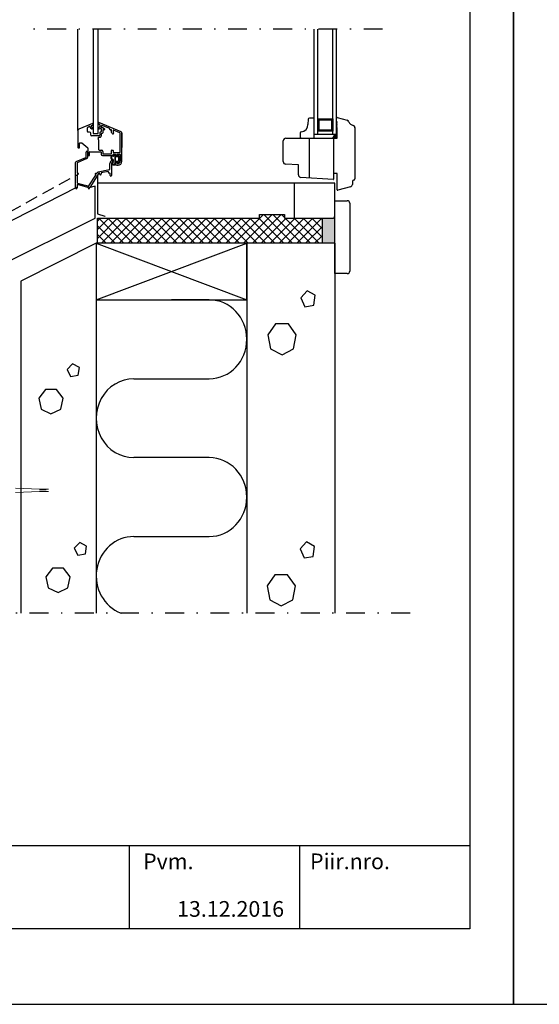
# Model space of a CAD drawing. Units: millimetres. Extents: x 2100 to 13755, y 1485 to 2970.
# Drawn here: x 10107 to 10520, y 1485 to 2268 of the extents above; entities that cross this region are included whole.
import ezdxf

# ---------------------------------------------------------------- set-up
doc = ezdxf.new("R2010")
doc.units = ezdxf.units.MM
doc.header["$LTSCALE"] = 5
doc.linetypes.add('KL', pattern=[3, 2, -1])
doc.linetypes.add('PKL', pattern=[7.2, 3, -2, 0.2, -2])
doc.layers.get('0').update_dxf_attribs({"color": 1, "linetype": 'CONTINUOUS'})
for name, color, linetype in [('018', 5, 'CONTINUOUS'), ('R-018', 5, 'CONTINUOUS'), ('R-NIM', 4, 'CONTINUOUS'), ('R3-0', 5, 'CONTINUOUS'), ('R3-1', 6, 'CONTINUOUS'), ('R3-1PKL', 6, 'PKL'), ('R3-2', 2, 'CONTINUOUS'), ('R5AINE', 13, 'CONTINUOUS'), ('R5AINEB', 13, 'CONTINUOUS'), ('R5RASSOLID', 135, 'CONTINUOUS'), ('R8TXT-35', 2, 'CONTINUOUS'), ('RVVANHA', 7, 'CONTINUOUS'), ('RVVANHA2', 40, 'CONTINUOUS')]:
    doc.layers.add(name, color=color, linetype=linetype)
doc.styles.add('AINS', font='ARIALN.TTF')

msp = doc.modelspace()

# ---------------------------------------------------------------- hatches: boundary and pattern name
at = {"layer": 'R5RASSOLID'}
h = msp.add_hatch(color=256, dxfattribs=at)
edge = h.paths.add_edge_path()
edge.add_line((10357.5, 2112.2), (10357.46, 2112.04))
edge.add_arc((10355.5, 2112.44), 2, 270, 348.48686, ccw=False)
edge.add_line((10355.5, 2110.44), (10347.38, 2110.44))
edge.add_line((10347.38, 2110.44), (10347.38, 2090.5))
edge.add_line((10347.38, 2090.5), (10357.5, 2090.5))
edge.add_line((10357.5, 2090.5), (10357.5, 2112.2))

# ---------------------------------------------------------------- linework, layer by layer
at = {"color": 0}
for p, q in [((10355.8, 2174.19), (10356.16, 2174.19)), ((10356.35, 2174.51), (10356.16, 2174.19)), ((10356.16, 2174.19), (10356.19, 2174.14)), ((10356.17, 2174.83), (10356.35, 2174.51)), ((10356.35, 2174.51), (10356.72, 2174.51)), ((10356.36, 2175.16), (10356.72, 2175.16)), ((10356.91, 2175.49), (10356.72, 2175.16)), ((10356.72, 2175.16), (10356.91, 2174.84)), ((10356.91, 2174.84), (10356.72, 2174.51)), ((10356.72, 2174.51), (10356.91, 2174.19)), ((10356.73, 2175.8), (10356.91, 2175.49)), ((10356.91, 2174.19), (10356.88, 2174.14)), ((10356.91, 2175.49), (10357.28, 2175.49)), ((10356.91, 2174.84), (10357.28, 2174.84)), ((10356.91, 2174.19), (10357.28, 2174.19)), ((10356.92, 2176.14), (10357.28, 2176.14)), ((10357.47, 2176.46), (10357.28, 2176.14)), ((10357.28, 2176.14), (10357.47, 2175.81)), ((10357.47, 2175.81), (10357.28, 2175.49)), ((10357.28, 2175.49), (10357.47, 2175.16)), ((10357.47, 2175.16), (10357.28, 2174.84)), ((10357.28, 2174.84), (10357.47, 2174.51)), ((10357.47, 2174.51), (10357.28, 2174.19)), ((10357.28, 2174.19), (10357.31, 2174.14)), ((10357.29, 2176.78), (10357.47, 2176.46)), ((10357.47, 2176.46), (10357.85, 2176.46)), ((10357.47, 2175.81), (10357.85, 2175.81)), ((10357.47, 2175.16), (10357.85, 2175.16)), ((10357.47, 2174.51), (10357.85, 2174.51)), ((10357.48, 2177.11), (10357.85, 2177.11)), ((10357.86, 2177.14), (10357.85, 2177.11)), ((10357.85, 2177.11), (10358.03, 2176.79)), ((10358.03, 2176.79), (10357.85, 2176.46)), ((10357.85, 2176.46), (10358.03, 2176.14)), ((10358.03, 2176.14), (10357.85, 2175.81)), ((10357.85, 2175.81), (10358.03, 2175.49)), ((10358.03, 2175.49), (10357.85, 2175.16)), ((10357.85, 2175.16), (10358.03, 2174.84)), ((10358.03, 2174.84), (10357.85, 2174.51)), ((10357.85, 2174.51), (10358.03, 2174.19)), ((10358.03, 2174.19), (10358, 2174.14)), ((10358.03, 2176.79), (10358.41, 2176.79)), ((10358.03, 2176.14), (10358.41, 2176.14)), ((10358.03, 2175.49), (10358.41, 2175.49)), ((10358.03, 2174.84), (10358.41, 2174.84)), ((10358.03, 2174.19), (10358.41, 2174.19)), ((10358.6, 2177.11), (10358.41, 2176.79)), ((10358.41, 2176.79), (10358.6, 2176.46)), ((10358.6, 2176.46), (10358.41, 2176.14)), ((10358.41, 2176.14), (10358.6, 2175.81)), ((10358.6, 2175.81), (10358.41, 2175.49)), ((10358.41, 2175.49), (10358.6, 2175.16)), ((10358.6, 2175.16), (10358.41, 2174.84)), ((10358.41, 2174.84), (10358.6, 2174.51)), ((10358.6, 2174.51), (10358.41, 2174.19)), ((10358.41, 2174.19), (10358.44, 2174.14)), ((10358.58, 2177.14), (10358.6, 2177.11)), ((10358.6, 2177.11), (10358.97, 2177.11)), ((10358.6, 2176.46), (10358.97, 2176.46)), ((10358.6, 2175.81), (10358.97, 2175.81)), ((10358.6, 2175.16), (10358.97, 2175.16)), ((10358.6, 2174.51), (10358.97, 2174.51)), ((10358.99, 2177.14), (10358.97, 2177.11)), ((10358.97, 2177.11), (10359.16, 2176.79)), ((10359.16, 2176.79), (10358.97, 2176.46)), ((10358.97, 2176.46), (10359.16, 2176.14)), ((10359.16, 2176.14), (10358.97, 2175.81)), ((10358.97, 2175.81), (10359.16, 2175.49)), ((10359.16, 2175.49), (10358.97, 2175.16)), ((10358.97, 2175.16), (10359.16, 2174.84)), ((10359.16, 2174.84), (10358.97, 2174.51)), ((10358.97, 2174.51), (10359.16, 2174.19)), ((10359.16, 2174.19), (10359.13, 2174.14)), ((10359.16, 2176.79), (10359.52, 2176.79)), ((10359.16, 2176.14), (10359.52, 2176.14)), ((10359.16, 2175.49), (10359.52, 2175.49)), ((10359.16, 2174.84), (10359.52, 2174.84)), ((10359.16, 2174.19), (10359.52, 2174.19)), ((10359.42, 2177.44), (10359.52, 2177.44))]:
    msp.add_line(p, q, dxfattribs=at)
for p, q in [((10167.5, 2090.5), (10167.5, 2045.5)), ((10287.5, 2090.5), (10167.5, 2090.5)), ((10287.5, 2045.5), (10287.5, 2090.5)), ((10167.5, 2045.5), (10287.5, 2045.5)), ((10257.5, 2045.5), (10227.5, 2045.5))]:
    msp.add_line(p, q)
at = {"layer": '018'}
for p, q in [((10357.5, 2066.44), (10357.5, 2124.44)), ((10357.5, 2124.44), (10367.5, 2124.44)), ((10369.5, 2122.44), (10369.5, 2068.44)), ((10367.5, 2066.44), (10357.5, 2066.44))]:
    msp.add_line(p, q, dxfattribs=at)
for centre, start, end in [((10367.5, 2122.44), 0, 90), ((10367.5, 2068.44), 270, 0)]:
    msp.add_arc(centre, 2, start, end, dxfattribs=at)
at = {"layer": 'R-018'}
msp.add_line((10152.94, 2180.41), (10152.94, 2260.79), dxfattribs=at)
at = {"layer": 'R-NIM'}
for points in [[(9450, 1485), (10500, 1485), (10500, 2970), (9450, 2970)], [(10500, 1485), (11550, 1485), (11550, 2970), (10500, 2970)], [(9550, 1545), (9550, 2915), (10465, 2915), (10465, 1545)]]:
    msp.add_lwpolyline(points, close=True, dxfattribs=at)
for points in [[(9550, 1611.23), (10465, 1611.23)], [(10193.78, 1611.23), (10193.78, 1545)], [(10329.39, 1611.23), (10329.39, 1545)]]:
    msp.add_lwpolyline(points, dxfattribs=at)
at = {"layer": 'R3-0', "linetype": 'Continuous'}
for p, q in [((10341.02, 2177.14), (10341.02, 2260.79)), ((10344.02, 2177.14), (10344.02, 2260.79)), ((10356.02, 2177.14), (10356.02, 2260.79)), ((10359.02, 2177.14), (10359.02, 2260.79))]:
    msp.add_line(p, q, dxfattribs=at)
at = {"layer": 'R3-0', "linetype": 'Continuous', "lineweight": 13}
for p, q in [((10103.24, 1895.68), (10122.46, 1895)), ((10103.24, 1892.32), (10122.46, 1893)), ((10127.64, 1895), (10122.46, 1895)), ((10122.46, 1893), (10127.64, 1893)), ((10129.46, 1895), (10127.64, 1895)), ((10129.46, 1895), (10127.64, 1895)), ((10129.46, 1893), (10127.64, 1893)), ((10129.46, 1893), (10127.64, 1893))]:
    msp.add_line(p, q, dxfattribs=at)
at = {"layer": 'R3-0', "linetype": 'Continuous'}
msp.add_lwpolyline([(10165.12, 2260.79), (10165.12, 2177.95), (10169.12, 2177.95), (10169.12, 2260.79)], dxfattribs=at)
at = {"layer": 'R3-0', "linetype": 'Continuous', "lineweight": 13}
for points in [[(10127.64, 1895), (10127.75, 1895), (10127.87, 1895), (10127.99, 1895)], [(10127.99, 1895), (10127.87, 1895), (10127.75, 1895), (10127.64, 1895)], [(10127.64, 1893), (10127.75, 1893), (10127.87, 1893), (10127.99, 1893)], [(10127.99, 1893), (10127.87, 1893), (10127.75, 1893), (10127.64, 1893)]]:
    msp.add_open_spline(points, degree=3, dxfattribs=at)
for points, knots in [([(10127.99, 1895), (10128.26, 1895), (10128.58, 1895), (10129.11, 1895), (10129.28, 1895), (10129.46, 1895)], [0, 0, 0, 0, 0.5, 0.5, 0.7187461, 0.7187461, 0.7187461, 0.7187461]), ([(10129.46, 1895), (10129.29, 1895), (10129.12, 1895), (10128.58, 1895), (10128.26, 1895), (10127.99, 1895)], [0.2813138, 0.2813138, 0.2813138, 0.2813138, 0.5, 0.5, 1, 1, 1, 1]), ([(10127.99, 1893), (10128.26, 1893), (10128.58, 1893), (10129.11, 1893), (10129.28, 1893), (10129.46, 1893)], [0, 0, 0, 0, 0.5, 0.5, 0.7187461, 0.7187461, 0.7187461, 0.7187461]), ([(10129.46, 1893), (10129.29, 1893), (10129.12, 1893), (10128.58, 1893), (10128.26, 1893), (10127.99, 1893)], [0.2813138, 0.2813138, 0.2813138, 0.2813138, 0.5, 0.5, 1, 1, 1, 1])]:
    msp.add_open_spline(points, degree=3, knots=knots, dxfattribs=at)
at = {"layer": 'R3-1', "linetype": 'Continuous'}
for p, q in [((10164.59, 2185.91), (10153.56, 2181.34)), ((10169.25, 2186.37), (10169.25, 2185.85)), ((10187.32, 2179.33), (10169.67, 2186.64)), ((10336.38, 2189.24), (10336.2, 2185.17)), ((10340.49, 2190.18), (10337.38, 2190.18)), ((10340.99, 2174.48), (10340.99, 2189.68)), ((10344.02, 2179.67), (10344.02, 2189.67)), ((10344.02, 2189.67), (10356.02, 2189.67)), ((10345.02, 2180.67), (10345.02, 2188.67)), ((10345.02, 2188.67), (10355.02, 2188.67)), ((10355.02, 2188.67), (10355.02, 2180.67)), ((10356.02, 2189.67), (10356.02, 2179.67)), ((10359.02, 2187.61), (10359.02, 2190.26)), ((10359.52, 2187.11), (10359.02, 2187.61)), ((10359.02, 2186.61), (10359.52, 2187.11)), ((10359.52, 2186.11), (10359.02, 2186.61)), ((10359.02, 2185.61), (10359.52, 2186.11)), ((10359.4, 2190.55), (10367.44, 2188.39)), ((10152.94, 2180.41), (10152.94, 2166.73)), ((10160.46, 2179.56), (10160.46, 2182.46)), ((10160.77, 2182.92), (10162, 2183.43)), ((10162.21, 2179.06), (10160.96, 2179.06)), ((10162.69, 2182.96), (10162.69, 2182.88)), ((10162.87, 2182.5), (10163.98, 2181.55)), ((10163.21, 2176.62), (10163.21, 2178.06)), ((10163.79, 2184.17), (10164.7, 2184.54)), ((10163.79, 2183.39), (10163.79, 2184.17)), ((10164.63, 2182.45), (10163.97, 2183.01)), ((10164.8, 2181.94), (10164.8, 2182.07)), ((10165.01, 2185.01), (10165.01, 2185.63)), ((10169.44, 2182.07), (10169.44, 2181.94)), ((10169.56, 2185.39), (10170.14, 2185.15)), ((10170.27, 2183.01), (10169.61, 2182.45)), ((10170.26, 2181.55), (10170.74, 2181.96)), ((10170.45, 2184.69), (10170.45, 2183.39)), ((10170.46, 2178.56), (10170.46, 2176.62)), ((10171.06, 2179.06), (10170.96, 2179.06)), ((10171.55, 2183.82), (10171.55, 2183.36)), ((10171.56, 2181.58), (10171.56, 2179.56)), ((10172.05, 2182.86), (10172.46, 2182.86)), ((10178.29, 2181.77), (10172.24, 2184.28)), ((10172.76, 2182.56), (10172.76, 2182.32)), ((10172.76, 2180.52), (10172.76, 2178.46)), ((10173.06, 2182.02), (10173.72, 2182.02)), ((10173.72, 2180.82), (10173.06, 2180.82)), ((10174.02, 2181.72), (10174.02, 2181.12)), ((10178.48, 2181.13), (10178.48, 2181.49)), ((10179.49, 2180.83), (10178.78, 2180.83)), ((10179.79, 2178.76), (10179.79, 2180.53)), ((10180.29, 2177.76), (10179.85, 2178.51)), ((10180.99, 2180.21), (10180.99, 2179.28)), ((10181.05, 2179.03), (10181.41, 2178.41)), ((10186.46, 2178.39), (10181.4, 2180.48)), ((10186.64, 2163), (10186.64, 2178.11)), ((10187.94, 2155.66), (10187.94, 2178.41)), ((10187.94, 2178.41), (10187.94, 2166.73)), ((10329.99, 2178.22), (10329.99, 2175.18)), ((10356.02, 2179.67), (10344.02, 2179.67)), ((10355.02, 2180.67), (10345.02, 2180.67)), ((10359.52, 2185.11), (10359.02, 2185.61)), ((10359.02, 2184.61), (10359.52, 2185.11)), ((10359.52, 2184.11), (10359.02, 2184.61)), ((10359.02, 2183.61), (10359.52, 2184.11)), ((10359.52, 2183.11), (10359.02, 2183.61)), ((10359.02, 2182.61), (10359.52, 2183.11)), ((10359.52, 2182.11), (10359.02, 2182.61)), ((10359.52, 2174.14), (10359.52, 2182.11)), ((10373.52, 2182.56), (10373.52, 2141.69)), ((10373.52, 2182.4), (10373.52, 2182.56)), ((10154.54, 2170.38), (10156.14, 2170.38)), ((10156.14, 2170.38), (10160.83, 2166.56)), ((10169.96, 2176.12), (10163.71, 2176.12)), ((10170.56, 2174.82), (10169.31, 2174.82)), ((10169.46, 2172.77), (10169.46, 2165.12)), ((10171.56, 2177.46), (10171.56, 2175.82)), ((10172.26, 2177.96), (10172.06, 2177.96)), ((10181.23, 2177.72), (10180.97, 2177.57)), ((10316.52, 2155.5), (10316.52, 2172.14)), ((10318.52, 2174.14), (10359.52, 2174.14)), ((10330.99, 2174.18), (10340.69, 2174.18)), ((10337.5, 2142.53), (10337.5, 2174.14)), ((10359.02, 2177.14), (10341.02, 2177.14)), ((10357.49, 2177.14), (10355.77, 2174.14)), ((10355.77, 2174.14), (10359.52, 2174.14)), ((10356.82, 2146.1), (10356.82, 2174.14)), ((10359.02, 2177.14), (10357.49, 2177.14)), ((10359.52, 2177.6), (10359.02, 2177.14)), ((10359.52, 2174.14), (10359.52, 2177.6)), ((10153.24, 2166.43), (10153.94, 2166.43)), ((10154.24, 2166.73), (10154.24, 2170.08)), ((10159.48, 2159.26), (10159.48, 2163.03)), ((10160.68, 2163.03), (10160.68, 2158.79)), ((10160.94, 2166.33), (10160.94, 2160.62)), ((10162.14, 2160.62), (10162.14, 2163.02)), ((10162.44, 2163.32), (10171.14, 2163.32)), ((10169.96, 2164.62), (10171.74, 2164.62)), ((10171.44, 2163.02), (10171.44, 2161.32)), ((10172.74, 2163.62), (10172.74, 2161.92)), ((10179.74, 2161.92), (10179.74, 2164.32)), ((10180.04, 2164.62), (10180.64, 2164.62)), ((10180.94, 2164.32), (10180.94, 2163)), ((10181.24, 2162.7), (10186.34, 2162.7)), ((10151.08, 2134.53), (10151.08, 2154.72)), ((10151.69, 2155.64), (10159.17, 2158.8)), ((10160.07, 2157.87), (10152.46, 2154.67)), ((10161.24, 2160.32), (10161.84, 2160.32)), ((10172.44, 2160.32), (10180.64, 2160.32)), ((10173.04, 2161.62), (10179.44, 2161.62)), ((10180.58, 2156.13), (10180.58, 2155.5)), ((10180.74, 2155.97), (10180.74, 2156.55)), ((10180.94, 2160.62), (10180.94, 2161.1)), ((10181.15, 2160.61), (10181.15, 2160.81)), ((10181.24, 2161.4), (10182.65, 2161.4)), ((10181.24, 2155.76), (10181.24, 2156.65)), ((10181.45, 2161.11), (10182.61, 2161.11)), ((10181.65, 2160.05), (10181.65, 2160.31)), ((10181.95, 2160.61), (10182.11, 2160.61)), ((10182.41, 2160.31), (10182.41, 2153.89)), ((10182.91, 2160.81), (10182.91, 2160.42)), ((10182.91, 2156.01), (10182.91, 2159.32)), ((10182.91, 2154.91), (10182.91, 2153.51)), ((10182.94, 2154.66), (10182.94, 2153.66)), ((10182.95, 2161.1), (10182.95, 2160.5)), ((10183.21, 2160.12), (10184.13, 2160.12)), ((10183.21, 2159.62), (10184.93, 2159.62)), ((10184.93, 2155.71), (10183.21, 2155.71)), ((10184.13, 2155.21), (10183.21, 2155.21)), ((10183.84, 2154.96), (10183.24, 2154.96)), ((10183.25, 2160.2), (10183.85, 2160.2)), ((10184.14, 2154.26), (10184.14, 2154.66)), ((10184.15, 2160.5), (10184.15, 2161.1)), ((10184.43, 2160.42), (10184.43, 2160.98)), ((10184.43, 2160.98), (10185.57, 2160.11)), ((10184.43, 2154.17), (10184.43, 2154.91)), ((10185.53, 2154.71), (10184.43, 2154.17)), ((10184.45, 2161.4), (10186.34, 2161.4)), ((10185.23, 2159.32), (10185.23, 2156.01)), ((10185.73, 2159.85), (10185.73, 2154.99)), ((10186.64, 2161.1), (10186.64, 2155.76)), ((10152.28, 2154.39), (10152.28, 2146.63)), ((10168.35, 2146.47), (10168.98, 2147.43)), ((10168.98, 2147.43), (10178.14, 2149.18)), ((10176.92, 2147.73), (10171.6, 2146.71)), ((10177.28, 2146.73), (10177.28, 2147.44)), ((10178.38, 2149.48), (10178.38, 2154.09)), ((10179.78, 2154.09), (10179.78, 2144.53)), ((10183.94, 2152.66), (10184.94, 2152.66)), ((10184.84, 2153.96), (10184.44, 2153.96)), ((10328.52, 2152.85), (10318.39, 2153.51)), ((10328.52, 2144.99), (10328.52, 2152.85)), ((10152.28, 2145.03), (10152.28, 2138.76)), ((10152.58, 2146.33), (10152.98, 2146.33)), ((10152.98, 2145.33), (10152.58, 2145.33)), ((10153.28, 2146.03), (10153.28, 2145.63)), ((10161.7, 2136.22), (10167.31, 2144.87)), ((10169.64, 2146.24), (10162.36, 2135.03)), ((10166.72, 2145.79), (10166.98, 2146.19)), ((10167.06, 2145.33), (10166.98, 2145.33)), ((10167.24, 2146.33), (10168.1, 2146.33)), ((10168.5, 2144.03), (10168.5, 2114.1)), ((10170.29, 2145.57), (10170.18, 2146.13)), ((10171.04, 2145.15), (10170.94, 2145.13)), ((10171.36, 2146.36), (10171.47, 2145.8)), ((10178.28, 2146.43), (10177.58, 2146.43)), ((10178.58, 2144.53), (10178.58, 2146.13)), ((10356.2, 2141.32), (10330.39, 2142.99)), ((10356.52, 2145.8), (10356.52, 2141.62)), ((10359.22, 2146.1), (10356.82, 2146.1)), ((10359.52, 2132.99), (10359.52, 2145.8)), ((10371.52, 2139.69), (10371.52, 2137.35)), ((10152.28, 2136.89), (10152.28, 2134.53)), ((10152.5, 2138.47), (10158.47, 2136.87)), ((10160.89, 2134.98), (10152.66, 2137.18)), ((10158.47, 2136.87), (10158.68, 2136.5)), ((10158.68, 2136.5), (10159.05, 2136.71)), ((10159.05, 2136.71), (10161.37, 2136.09)), ((10161.11, 2134.53), (10161.11, 2134.69)), ((10166.72, 2135.98), (10161.71, 2134.53)), ((10162.31, 2134.87), (10162.31, 2134.53)), ((10357.5, 2138.44), (10168.5, 2138.44)), ((10325.25, 2138.44), (10325.25, 2110.44)), ((10357.5, 2112.44), (10357.5, 2138.44)), ((10370.04, 2135.42), (10359.9, 2132.7)), ((10168.5, 2114.1), (10174.48, 2112.01)), ((10168.5, 2110.44), (10297.5, 2110.44)), ((10317.5, 2110.44), (10355.5, 2110.44))]:
    msp.add_line(p, q, dxfattribs=at)
at = {"layer": 'R3-1'}
for p, q in [((10168.58, 2090.5), (10168.5, 2110.44)), ((10168.5, 2110.44), (10297.5, 2110.44)), ((10297.5, 2110.44), (10297.5, 2113.44)), ((10297.5, 2113.44), (10317.5, 2113.44)), ((10317.5, 2113.44), (10317.5, 2110.44)), ((10317.5, 2110.44), (10347.38, 2110.44)), ((10347.38, 2110.44), (10347.38, 2090.5)), ((10347.38, 2090.5), (10168.58, 2090.5))]:
    msp.add_line(p, q, dxfattribs=at)
at = {"layer": 'R3-1', "linetype": 'Continuous'}
for centre, radius, start, end in [((10164.71, 2185.63), 0.3, 0, 112.5), ((10169.55, 2186.37), 0.3, 67.5, 180), ((10169.75, 2185.85), 0.5, 180, 247.5), ((10337.38, 2189.18), 1, 90, 176.63222), ((10340.49, 2189.68), 0.5, 0, 90), ((10359.32, 2190.26), 0.3, 75, 180), ((10366.93, 2186.46), 2, 22.57897, 75), ((10373.39, 2189.15), 5, 202.57897, 254.51177), ((10153.94, 2180.41), 1, 112.5, 180), ((10160.96, 2182.46), 0.5, 112.5, 180), ((10160.96, 2179.56), 0.5, 180, 270), ((10162.19, 2182.96), 0.5, 0, 112.5), ((10162.21, 2178.06), 1, 0, 90), ((10163.19, 2182.88), 0.5, 180, 229.60164), ((10164.29, 2183.39), 0.5, 180, 229.60164), ((10164.3, 2181.94), 0.5, 229.60164, 0), ((10164.3, 2182.07), 0.5, 0, 49.60164), ((10164.51, 2185.01), 0.5, 292.5, 0), ((10169.94, 2182.07), 0.5, 130.39836, 180), ((10169.94, 2181.94), 0.5, 180, 310.39836), ((10169.95, 2184.69), 0.5, 360, 67.5), ((10169.95, 2183.39), 0.5, 310.39836, 360), ((10170.96, 2178.56), 0.5, 90, 180), ((10171.06, 2181.58), 0.5, 360, 130.39836), ((10171.06, 2179.56), 0.5, 270, 0), ((10172.05, 2183.82), 0.5, 67.5, 180), ((10172.05, 2183.36), 0.5, 180, 270), ((10172.26, 2178.46), 0.5, 270, 0), ((10172.46, 2182.56), 0.3, 0, 90), ((10173.06, 2182.32), 0.3, 180, 270), ((10173.06, 2180.52), 0.3, 90, 180), ((10173.72, 2181.72), 0.3, 360, 90), ((10173.72, 2181.12), 0.3, 270, 0), ((10178.18, 2181.49), 0.3, 360, 67.5), ((10178.78, 2181.13), 0.3, 180, 270), ((10179.49, 2180.53), 0.3, 360, 90), ((10180.29, 2178.76), 0.5, 180, 210), ((10181.29, 2180.21), 0.3, 67.5, 180), ((10181.49, 2179.28), 0.5, 180, 210), ((10180.98, 2178.16), 0.5, 300, 30), ((10186.34, 2178.11), 0.3, 360, 67.5), ((10186.94, 2178.41), 1, 360, 67.5), ((10330.99, 2178.22), 1, 95.75361, 180), ((10330.3, 2185.09), 5.9, 275.75361, 0.86085), ((10371.52, 2182.4), 2, 0, 74.51177), ((10154.54, 2170.08), 0.3, 90, 180), ((10163.71, 2176.62), 0.5, 180, 270), ((10169.31, 2174.52), 0.3, 90, 209.04024), ((10166.16, 2172.77), 3.3, 360, 29.04024), ((10169.96, 2176.62), 0.5, 270, 0), ((10170.56, 2175.82), 1, 270, 0), ((10172.06, 2177.46), 0.5, 90, 180), ((10180.72, 2178.01), 0.5, 210, 300), ((10318.52, 2172.14), 2, 90, 180), ((10330.99, 2175.18), 1, 180, 270), ((10340.69, 2174.48), 0.3, 270, 0), ((10153.24, 2166.73), 0.3, 180, 270), ((10153.94, 2166.73), 0.3, 270, 360), ((10160.08, 2163.03), 0.6, 0, 180), ((10160.64, 2166.33), 0.3, 360, 50.85841), ((10162.44, 2163.02), 0.3, 90, 180), ((10169.96, 2165.12), 0.5, 180, 270), ((10171.14, 2163.02), 0.3, 0, 90), ((10171.74, 2163.62), 1, 0, 90), ((10180.04, 2164.32), 0.3, 90, 180), ((10180.64, 2164.32), 0.3, 0, 90), ((10181.24, 2163), 0.3, 180, 270), ((10186.34, 2163), 0.3, 270, 0), ((10152.08, 2154.72), 1, 112.86451, 180), ((10152.58, 2154.39), 0.3, 112.86451, 180), ((10158.98, 2159.26), 0.5, 292.86451, 360), ((10159.68, 2158.79), 1, 292.86451, 360), ((10161.24, 2160.62), 0.3, 180, 270), ((10161.84, 2160.62), 0.3, 270, 0), ((10172.44, 2161.32), 1, 180, 270), ((10173.04, 2161.92), 0.3, 180, 270), ((10180.88, 2154.01), 2.5, 105.82662, 180), ((10180.76, 2158.65), 1.66, 86.57845, 255.96706), ((10179.44, 2161.92), 0.3, 270, 360), ((10180.8, 2158.66), 1.2, 66.85152, 252.1596), ((10180.78, 2154.28), 1.02, 112.34754, 190.93666), ((10181.6, 2154.29), 1.51, 137.9986, 288.40548), ((10180.28, 2156.13), 0.3, 360, 105.82662), ((10180.45, 2157.82), 0.3, 243.24229, 266.58213), ((10180.24, 2156.55), 0.5, 0, 75.96706), ((10180.28, 2155.5), 0.3, 292.34754, 0), ((10180.38, 2156.66), 0.856, 359.40905, 86.58213), ((10179.74, 2155.97), 1, 317.9986, 360), ((10181.6, 2154.29), 1.01, 132.77377, 307.97254), ((10180.64, 2160.62), 0.3, 270, 360), ((10180.85, 2160.61), 0.3, 271.49728, 360), ((10180.24, 2155.76), 1, 312.77377, 360), ((10181.24, 2161.1), 0.3, 90, 180), ((10181.45, 2160.81), 0.3, 90, 180), ((10181.35, 2160.05), 0.3, 254.06808, 360), ((10181.95, 2160.31), 0.3, 90, 180), ((10182.11, 2160.31), 0.3, 0, 90), ((10182.61, 2160.81), 0.3, 0, 90), ((10182.65, 2161.1), 0.3, 360, 90), ((10183.21, 2160.42), 0.3, 180, 270), ((10183.21, 2159.32), 0.3, 90, 180), ((10183.21, 2156.01), 0.3, 180, 270), ((10183.21, 2154.91), 0.3, 90, 180), ((10183.24, 2154.66), 0.3, 90, 180), ((10183.25, 2160.5), 0.3, 180, 270), ((10183.84, 2154.66), 0.3, 360, 90), ((10183.85, 2160.5), 0.3, 270, 360), ((10184.13, 2160.42), 0.3, 270, 360), ((10184.13, 2154.91), 0.3, 0, 90), ((10184.45, 2161.1), 0.3, 90, 180), ((10184.84, 2155.76), 1.8, 270, 0), ((10184.93, 2159.32), 0.3, 360, 90), ((10184.93, 2156.01), 0.3, 270, 0), ((10184.94, 2155.66), 3, 270, 0), ((10185.43, 2154.99), 0.3, 288.42525, 0), ((10185.43, 2159.85), 0.3, 360, 62.36737), ((10186.34, 2161.1), 0.3, 360, 90), ((10318.52, 2155.5), 2, 180, 266.28241), ((10171.66, 2146.42), 0.3, 100.84031, 190.84031), ((10176.98, 2147.44), 0.3, 0, 100.84031), ((10177.58, 2146.73), 0.3, 180, 270), ((10178.08, 2149.48), 0.3, 280.84031, 0), ((10181.86, 2154), 1.16, 280.77616, 335.23173), ((10181.91, 2153.89), 0.5, 307.97254, 0), ((10183.94, 2153.66), 1, 180, 270), ((10184.44, 2154.26), 0.3, 180, 270), ((10152.58, 2146.63), 0.3, 180, 270), ((10152.58, 2145.03), 0.3, 90, 180), ((10152.98, 2146.03), 0.3, 0, 90), ((10152.98, 2145.63), 0.3, 270, 360), ((10166.98, 2145.63), 0.3, 147, 270), ((10167.24, 2146.03), 0.3, 90, 147), ((10167.06, 2145.03), 0.3, 327, 90), ((10168.1, 2146.63), 0.3, 270, 327), ((10169.89, 2146.08), 0.3, 100.84031, 147), ((10169.89, 2146.08), 0.3, 10.84031, 100.84031), ((10170.83, 2145.67), 0.55, 190.84031, 281.09611), ((10170.93, 2145.69), 0.55, 281.09611, 10.84031), ((10178.28, 2146.13), 0.3, 360, 90), ((10179.18, 2144.53), 0.6, 180, 0), ((10330.52, 2144.99), 2, 180, 266.28241), ((10356.22, 2141.62), 0.3, 266.28241, 360), ((10356.82, 2145.8), 0.3, 90, 180), ((10359.22, 2145.8), 0.3, 0, 90), ((10372.52, 2139.69), 1, 90, 180), ((10372.52, 2141.69), 1, 270, 0), ((10151.68, 2134.53), 0.6, 180, 0), ((10152.58, 2138.76), 0.3, 180, 255), ((10152.58, 2136.89), 0.3, 75, 180), ((10160.81, 2134.69), 0.3, 0, 75), ((10161.71, 2134.53), 0.6, 180, 0), ((10161.45, 2136.38), 0.3, 255, 327), ((10162.61, 2134.87), 0.3, 147, 180), ((10359.82, 2132.99), 0.3, 180, 285), ((10369.52, 2137.35), 2, 285, 360), ((10174.69, 2112.99), 1, 257.96791, 270), ((10355.5, 2112.44), 2, 270, 0)]:
    msp.add_arc(centre, radius, start, end, dxfattribs=at)
at = {"layer": 'R3-1PKL'}
for p, q in [((10395.56, 2260.79), (10114.91, 2260.79)), ((10417.5, 1796.29), (9938.17, 1796.29))]:
    msp.add_line(p, q, dxfattribs=at)
at = {"layer": 'R3-2', "linetype": 'KL'}
msp.add_line((9993.5, 2057.87), (10152.28, 2145.03), dxfattribs=at)
at = {"layer": 'R3-2'}
for p, q in [((10152.28, 2135.14), (9993.5, 2054.25)), ((10166.72, 2110.5), (10166.72, 2135.98)), ((9918.27, 1987.07), (10166.72, 2110.5))]:
    msp.add_line(p, q, dxfattribs=at)
at = {"layer": 'R5AINE'}
for p, q in [((10170.44, 2110.44), (10168.51, 2108.52)), ((10177.51, 2110.44), (10168.54, 2101.47)), ((10184.58, 2110.44), (10168.56, 2094.43)), ((10169.65, 2110.44), (10189.59, 2090.5)), ((10191.65, 2110.44), (10171.71, 2090.5)), ((10176.72, 2110.44), (10196.66, 2090.5)), ((10198.72, 2110.44), (10178.78, 2090.5)), ((10183.79, 2110.44), (10203.74, 2090.5)), ((10205.79, 2110.44), (10185.85, 2090.5)), ((10190.86, 2110.44), (10210.81, 2090.5)), ((10212.86, 2110.44), (10192.92, 2090.5)), ((10197.94, 2110.44), (10217.88, 2090.5)), ((10219.93, 2110.44), (10199.99, 2090.5)), ((10205.01, 2110.44), (10224.95, 2090.5)), ((10227, 2110.44), (10207.06, 2090.5)), ((10212.08, 2110.44), (10232.02, 2090.5)), ((10234.08, 2110.44), (10214.13, 2090.5)), ((10219.15, 2110.44), (10239.09, 2090.5)), ((10241.15, 2110.44), (10221.2, 2090.5)), ((10226.22, 2110.44), (10246.16, 2090.5)), ((10248.22, 2110.44), (10228.28, 2090.5)), ((10233.29, 2110.44), (10253.23, 2090.5)), ((10255.29, 2110.44), (10235.35, 2090.5)), ((10240.36, 2110.44), (10260.3, 2090.5)), ((10262.36, 2110.44), (10242.42, 2090.5)), ((10247.43, 2110.44), (10267.38, 2090.5)), ((10269.43, 2110.44), (10249.49, 2090.5)), ((10254.5, 2110.44), (10274.45, 2090.5)), ((10276.5, 2110.44), (10256.56, 2090.5)), ((10261.58, 2110.44), (10281.52, 2090.5)), ((10283.57, 2110.44), (10263.63, 2090.5)), ((10268.65, 2110.44), (10288.59, 2090.5)), ((10290.64, 2110.44), (10270.7, 2090.5)), ((10275.72, 2110.44), (10295.66, 2090.5)), ((10300.71, 2113.44), (10277.77, 2090.5)), ((10282.79, 2110.44), (10302.73, 2090.5)), ((10307.79, 2113.44), (10284.84, 2090.5)), ((10289.86, 2110.44), (10309.8, 2090.5)), ((10314.86, 2113.44), (10291.91, 2090.5)), ((10296.93, 2110.44), (10316.87, 2090.5)), ((10318.93, 2110.44), (10298.99, 2090.5)), ((10301, 2113.44), (10323.94, 2090.5)), ((10326, 2110.44), (10306.06, 2090.5)), ((10308.07, 2113.44), (10331.01, 2090.5)), ((10333.07, 2110.44), (10313.13, 2090.5)), ((10315.14, 2113.44), (10317.5, 2111.08)), ((10318.14, 2110.44), (10338.09, 2090.5)), ((10340.14, 2110.44), (10320.2, 2090.5)), ((10325.21, 2110.44), (10345.16, 2090.5)), ((10347.21, 2110.44), (10327.27, 2090.5)), ((10332.29, 2110.44), (10347.38, 2095.35)), ((10339.36, 2110.44), (10347.38, 2102.42)), ((10346.43, 2110.44), (10347.38, 2109.49)), ((10168.52, 2104.5), (10182.52, 2090.5)), ((10347.38, 2103.54), (10334.34, 2090.5)), ((10168.55, 2097.4), (10175.45, 2090.5)), ((10347.38, 2096.47), (10341.41, 2090.5)), ((10167.5, 2090.5), (10287.5, 2045.5)), ((10167.5, 2045.5), (10287.5, 2090.5))]:
    msp.add_line(p, q, dxfattribs=at)
at = {"layer": 'R5AINEB'}
for p, q in [((10335.55, 2052.81), (10330.46, 2047.13)), ((10341.95, 2049.16), (10335.55, 2052.81)), ((10330.46, 2047.13), (10333.73, 2039.97)), ((10340.83, 2041.23), (10341.95, 2049.16)), ((10333.73, 2039.97), (10340.83, 2041.23)), ((10310.45, 2026.52), (10304.14, 2017.69)), ((10320.56, 2026.52), (10310.45, 2026.52)), ((10326.87, 2017.69), (10320.56, 2026.52)), ((10304.14, 2017.69), (10306.39, 2006.68)), ((10324.62, 2006.68), (10326.87, 2017.69)), ((10306.39, 2006.68), (10315.5, 2001.78)), ((10315.5, 2001.78), (10324.62, 2006.68)), ((10148.68, 1994.54), (10144.32, 1990.12)), ((10144.32, 1990.12), (10147.12, 1984.56)), ((10154.18, 1991.7), (10148.68, 1994.54)), ((10153.21, 1985.53), (10154.18, 1991.7)), ((10147.12, 1984.56), (10153.21, 1985.53)), ((10197.5, 1982.74), (10257.5, 1982.74)), ((10127.17, 1974.09), (10121.76, 1967.23)), ((10121.76, 1967.23), (10123.69, 1958.66)), ((10135.84, 1974.09), (10127.17, 1974.09)), ((10141.24, 1967.23), (10135.84, 1974.09)), ((10139.31, 1958.66), (10141.24, 1967.23)), ((10123.69, 1958.66), (10131.5, 1954.85)), ((10131.5, 1954.85), (10139.31, 1958.66)), ((10227.5, 1919.97), (10197.5, 1919.97)), ((10257.5, 1919.97), (10227.5, 1919.97)), ((10122.46, 1895), (10127.64, 1895)), ((10127.64, 1893), (10122.46, 1893)), ((10197.5, 1857.21), (10257.5, 1857.21)), ((10154.35, 1852.35), (10149.99, 1847.93)), ((10159.84, 1849.52), (10154.35, 1852.35)), ((10158.88, 1843.35), (10159.84, 1849.52)), ((10334.95, 1852.99), (10329.87, 1847.31)), ((10341.36, 1849.34), (10334.95, 1852.99)), ((10340.24, 1841.41), (10341.36, 1849.34)), ((10149.99, 1847.93), (10152.79, 1842.37)), ((10152.79, 1842.37), (10158.88, 1843.35)), ((10329.87, 1847.31), (10333.13, 1840.16)), ((10333.13, 1840.16), (10340.24, 1841.41)), ((10132.83, 1831.91), (10127.43, 1825.04)), ((10141.5, 1831.91), (10132.83, 1831.91)), ((10146.91, 1825.04), (10141.5, 1831.91)), ((10309.86, 1826.7), (10303.55, 1817.87)), ((10319.97, 1826.7), (10309.86, 1826.7)), ((10326.27, 1817.87), (10319.97, 1826.7)), ((10127.43, 1825.04), (10129.36, 1816.48)), ((10144.98, 1816.48), (10146.91, 1825.04)), ((10303.55, 1817.87), (10305.8, 1806.86)), ((10324.02, 1806.86), (10326.27, 1817.87)), ((10129.36, 1816.48), (10137.17, 1812.67)), ((10137.17, 1812.67), (10144.98, 1816.48)), ((10305.8, 1806.86), (10314.91, 1801.97)), ((10314.91, 1801.97), (10324.02, 1806.86))]:
    msp.add_line(p, q, dxfattribs=at)
for centre, start_param, end_param in [((10257.5, 2014.12), 3.141593, 6.283185), ((10197.5, 1951.35), 0, 3.141593), ((10257.5, 1888.59), 3.141593, 6.283185), ((10197.5, 1825.82), 0, 2.796159)]:
    msp.add_ellipse(centre, major_axis=(0, 31.38), ratio=0.955941, start_param=start_param, end_param=end_param, dxfattribs=at)
at = {"layer": 'RVVANHA'}
for p, q in [((10167.5, 2090.5), (10107.5, 2060.5)), ((10167.5, 2090.5), (10167.5, 1796.29)), ((10287.5, 2090.5), (10287.5, 1796.29)), ((10357.5, 2090.5), (10357.5, 1796.29)), ((10107.5, 2060.5), (10107.5, 1796.29))]:
    msp.add_line(p, q, dxfattribs=at)
at = {"layer": 'RVVANHA2'}
msp.add_line((10357.5, 2090.5), (10287.5, 2090.5), dxfattribs=at)

# ---------------------------------------------------------------- texts
at = {"layer": 'R8TXT-35', "char_height": 12.5, "attachment_point": 1, "style": 'AINS'}
for s, width, insert in [('Pvm.', 368.9848, (10204.84, 1605)), ('Piir.nro.', 77.2363, (10337.82, 1605)), ('\\pi-1.793;13.12.2016', 67.6647, (10254.35, 1567.14))]:
    msp.add_mtext_dynamic_manual_height_columns(s, width=width, gutter_width=250, heights=[0], dxfattribs=dict(at, insert=insert))

doc.saveas('drawing.dxf')
